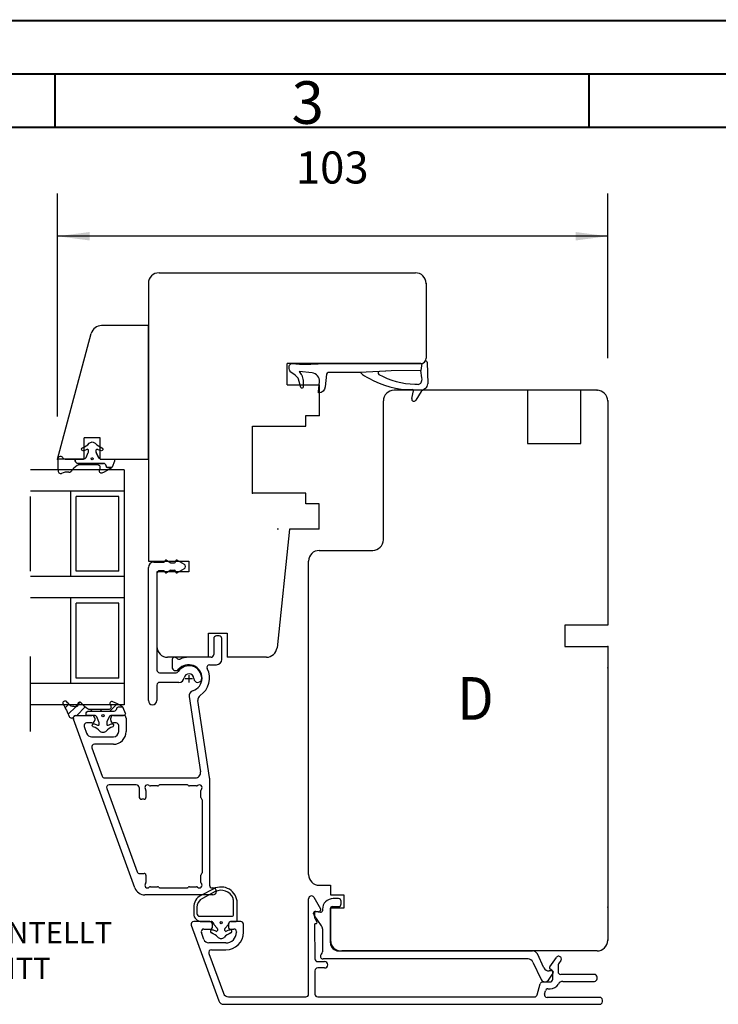
# Model space of a CAD drawing. Units: inches. Extents: x 0 to 420, y 0 to 297.
# Drawn here: x 107 to 172, y 205 to 297 of the extents above; entities that cross this region are included whole.
import ezdxf

# ---------------------------------------------------------------- set-up
doc = ezdxf.new("R2010")
doc.units = ezdxf.units.IN
doc.linetypes.add('DASHED', pattern=[15, 7, -8])
doc.linetypes.add('DOT_CENTER', pattern=[14, 12, -1, 0, -1])
for name, color, linetype in [('1', 7, 'Continuous'), ('DIM', 7, 'Continuous'), ('F', 7, 'Continuous'), ('KON', 7, 'Continuous'), ('Måttsättn_ritn', 7, 'Continuous'), ('Sketch_Geometry_NorDan_', 7, 'Continuous'), ('Symbols_NorDan_', 7, 'Continuous'), ('YTTERG_LMEK0', 7, 'Continuous')]:
    doc.layers.add(name, color=color, linetype=linetype)
doc.styles.add('CONVERTER_11', font='txt.shx', dxfattribs={"width": 0.75})
doc.styles.add('CONVERTER_12', font='txt.shx', dxfattribs={"width": 0.9})
doc.dimstyles.new('ME10_DIM_21', dxfattribs={"dimtxt": 3, "dimasz": 3, "dimexe": 4, "dimexo": 4, "dimgap": 4, "dimtad": 1, "dimdec": 1, "dimzin": 12, "dimdsep": 46, "dimtxsty": 'CONVERTER_12', "dimsah": 1, "dimcen": 0.09, "dimclrd": 2, "dimclre": 2, "dimclrt": 2, "dimadec": 0, "dimazin": 0, "dimtfac": 1, "dimtdec": 4, "dimtix": 1, "dimtmove": 0, "dimatfit": 3, "dimfxl": 1, "dimtolj": 1, "dimtzin": 0, "dimarcsym": 0})

# ---------------------------------------------------------------- blocks, each defined once
blk = doc.blocks.new('*D16')
at = {"layer": '1', "color": 2, "linetype": 'Continuous'}
for p, q in [((110.247, 259.944), (110.247, 280.812)), ((161.747, 265.388), (161.747, 280.812)), ((161.747, 276.812), (110.247, 276.812))]:
    blk.add_line(p, q, dxfattribs=at)
at = {"layer": '1', "color": 2}
for points in [[(113.247, 277.207), (113.247, 276.417), (110.247, 276.812)], [(158.747, 276.417), (158.747, 277.207), (161.747, 276.812)]]:
    blk.add_solid(points, dxfattribs=at)
at = {"layer": '1', "color": 2, "insert": (132.554, 280.812), "char_height": 3, "attachment_point": 7, "rotation": 0.00028, "line_spacing_factor": 0.60024, "style": 'CONVERTER_12'}
blk.add_mtext('103', dxfattribs=at)
blk = doc.blocks.new('Top__1', base_point=(-66.312, 140.103))
at = {"layer": 'DIM', "linetype": 'Continuous'}
h = blk.add_hatch(dxfattribs=at)
h.set_pattern_fill('CUSTOM3', color=5, scale=0.2, pattern_type=2)
h.set_pattern_definition([(45, (0.2208, -0.2208), (-0.8980256, 4e-16), [])])
edge = h.paths.add_edge_path()
edge.add_line((112.133, 232.932), (112.133, 232.932))
edge.add_arc((111.986, 232.902), 0.15, -91.82286, 11.75809, ccw=False)
edge.add_arc((112.05, 234.895), 2.144, 256.15427, 268.17714, ccw=False)
edge.add_arc((111.596, 233.056), 0.25, 224.20887, 256.15427, ccw=False)
edge.add_arc((120.916, 242.121), 13.251, 222.24854, 224.20887, ccw=False)
edge.add_arc((110.947, 233.092), 0.2, 36.80209, 209.55534)
edge.add_arc((101.503, 227.737), 10.656, 22.61052, 29.55534, ccw=False)
edge.add_arc((111.564, 231.944), 0.25, 206.20654, 330)
edge.add_arc((111.997, 231.694), 0.25, 90, 150, ccw=False)
edge.add_line((111.997, 231.944), (112.913, 231.944))
edge.add_line((112.913, 231.944), (112.913, 232.094))
edge.add_arc((113.163, 232.094), 0.25, 90, 180, ccw=False)
edge.add_line((113.163, 232.344), (115.539, 232.344))
edge.add_arc((115.539, 232.594), 0.25, 270, 359.45527)
edge.add_arc((115.939, 232.59), 0.15, 90, 179.45527, ccw=False)
edge.add_line((115.939, 232.74), (116.331, 232.74))
edge.add_arc((116.131, 232.59), 0.25, 36.95222, 47.61686)
edge.add_arc((113.335, 227.999), 5.621, 58.16727, 68.31235)
edge.add_arc((115.334, 233.042), 0.196, 66.55597, 219.5532)
edge.add_arc((115.002, 232.744), 0.25, -90, 43.82798, ccw=False)
edge.add_line((115.002, 232.494), (113.238, 232.494))
edge.add_arc((113.238, 232.744), 0.25, 236.60704, 270, ccw=False)
edge.add_arc((114.558, 234.748), 2.649, 218.65185, 236.60704, ccw=False)
edge.add_arc((112.329, 232.973), 0.2, 36.80209, 191.75809)
at = {"color": 1, "linetype": 'Continuous'}
for p, q in [((110.297, 254.895), (110.297, 256.055)), ((116.484, 232.466), (116.484, 232.466)), ((116.484, 232.466), (116.484, 232.466)), ((116.484, 232.466), (116.484, 232.466)), ((116.484, 232.466), (116.484, 232.466)), ((116.484, 232.466), (116.484, 232.466)), ((116.484, 232.466), (116.484, 232.466)), ((124.867, 215.703), (123.663, 215.076)), ((125.005, 215.437), (123.802, 214.81)), ((122.991, 213.967), (122.991, 213.386)), ((123.291, 213.967), (123.291, 213.386))]:
    blk.add_line(p, q, dxfattribs=at)
for centre, radius, start, end in [((111.163, 253.37), 1.354, 84.17008, 114.1408), ((125.56, 214.373), 1.5, 0, 117.53868), ((124.241, 213.967), 1.25, 117.53868, 180), ((125.56, 214.373), 1.2, 21.78679, 117.53868), ((124.241, 213.967), 0.95, 117.53868, 180), ((126.21, 214.633), 0.5, 0, 21.78679), ((123.741, 213.386), 0.75, 180, 270), ((123.541, 213.386), 0.25, 180, 270)]:
    blk.add_arc(centre, radius, start, end, dxfattribs=at)
at = {"layer": '1', "color": 1, "linetype": 'Continuous'}
for p, q in [((118.747, 268.444), (114.364, 268.444)), ((118.747, 255.944), (118.747, 268.444)), ((110.247, 255.944), (113.398, 267.703)), ((144.247, 264.888), (131.747, 264.888)), ((154.247, 262.388), (154.247, 257.388)), ((159.247, 257.388), (159.247, 262.388)), ((154.247, 257.388), (159.247, 257.388)), ((114.247, 255.944), (118.747, 255.944)), ((116.497, 254.944), (116.497, 232.944)), ((131.958, 249.388), (130.791, 238.283)), ((118.747, 246.388), (122.547, 246.388)), ((119.247, 246.288), (120.197, 246.288)), ((120.447, 246.475), (120.857, 246.238)), ((120.857, 246.238), (121.197, 246.238)), ((121.297, 246.338), (121.297, 246.388)), ((121.447, 246.475), (122.089, 246.104)), ((122.547, 246.388), (122.547, 245.388)), ((118.747, 233.338), (118.747, 245.788)), ((122.547, 245.388), (119.547, 245.388)), ((120.197, 245.488), (119.797, 245.488)), ((120.857, 245.538), (120.447, 245.301)), ((120.857, 245.538), (121.197, 245.538)), ((121.297, 245.388), (121.297, 245.438)), ((122.089, 245.671), (121.447, 245.301)), ((119.547, 245.238), (119.547, 236.188)), ((124.872, 239.138), (124.872, 237.638)), ((125.372, 239.388), (125.122, 239.388)), ((125.622, 237.188), (125.622, 239.138)), ((120.972, 237.138), (120.972, 236.483)), ((124.622, 237.388), (122.522, 237.388)), ((124.482, 236.688), (125.122, 236.688)), ((119.797, 235.938), (121.338, 235.938)), ((119.547, 234.788), (119.547, 233.338)), ((121.609, 235.038), (119.797, 235.038)), ((122.576, 233.702), (123.628, 226.662)), ((124.467, 226.125), (123.39, 233.328)), ((117.491, 215.796), (111.738, 231.602)), ((111.972, 231.938), (113.472, 231.938)), ((113.722, 231.688), (113.722, 231.488)), ((115.222, 231.488), (115.222, 231.688)), ((115.472, 231.938), (116.422, 231.938)), ((116.672, 231.688), (116.672, 230.438)), ((112.737, 230.902), (112.969, 230.267)), ((113.472, 231.238), (112.972, 231.238)), ((115.722, 231.238), (115.472, 231.238)), ((115.972, 230.438), (115.972, 230.988)), ((113.438, 229.938), (115.472, 229.938)), ((113.465, 228.902), (114.43, 226.252)), ((115.472, 229.238), (113.7, 229.238)), ((114.665, 226.088), (123.134, 226.088)), ((124.472, 226.051), (124.472, 216.038)), ((114.848, 225.102), (117.687, 217.302)), ((117.622, 225.438), (115.083, 225.438)), ((117.872, 225.188), (117.872, 224.338)), ((119.61, 225.338), (118.937, 225.338)), ((119.729, 225.394), (119.716, 225.382)), ((122.36, 225.438), (119.835, 225.438)), ((122.36, 225.438), (119.835, 225.438)), ((122.479, 225.382), (122.466, 225.394)), ((123.258, 225.338), (122.585, 225.338)), ((118.36, 224.088), (118.122, 224.088)), ((118.479, 224.144), (118.466, 224.132)), ((118.522, 224.923), (118.522, 224.25)), ((123.672, 224.25), (123.672, 224.923)), ((123.729, 224.132), (123.716, 224.144)), ((123.772, 224.026), (123.772, 217.2)), ((117.922, 217.138), (118.36, 217.138)), ((118.466, 217.094), (118.479, 217.082)), ((118.522, 216.976), (118.522, 216.303)), ((123.672, 216.303), (123.672, 216.976)), ((123.716, 217.082), (123.729, 217.094)), ((118.937, 215.888), (119.61, 215.888)), ((119.716, 215.844), (119.729, 215.832)), ((119.835, 215.788), (122.36, 215.788)), ((122.466, 215.832), (122.479, 215.844)), ((122.585, 215.888), (123.258, 215.888)), ((124.722, 215.788), (124.797, 215.788)), ((134.747, 216.038), (135.797, 216.038)), ((135.797, 216.038), (135.797, 215.138)), ((124.797, 215.138), (118.43, 215.138)), ((134.229, 214.909), (134.847, 213.838)), ((135.797, 215.138), (137.047, 215.138)), ((137.047, 215.138), (137.047, 213.888)), ((133.747, 205.838), (133.747, 214.78)), ((135.947, 214.038), (136.547, 214.038)), ((136.547, 214.788), (136.047, 214.788)), ((136.797, 214.288), (136.797, 214.538)), ((134.222, 213.367), (134.222, 213.438)), ((134.957, 212.239), (134.268, 213.223)), ((134.297, 213.487), (134.297, 213.065)), ((134.399, 213.586), (134.871, 213.502)), ((134.671, 213.54), (134.415, 213.585)), ((134.847, 213.838), (134.847, 213.688)), ((135.047, 213.788), (135.047, 213.65)), ((135.797, 213.888), (135.797, 210.888)), ((137.047, 213.888), (135.797, 213.888)), ((135.797, 213.342), (135.797, 213.888)), ((135.797, 210.638), (135.797, 213.342)), ((122.763, 212.302), (125.341, 205.217)), ((124.497, 212.638), (122.997, 212.638)), ((124.747, 212.088), (124.747, 212.388)), ((126.247, 212.388), (126.247, 212.088)), ((127.397, 212.638), (126.497, 212.638)), ((127.647, 211.638), (127.647, 212.388)), ((134.299, 212.337), (134.344, 209.134)), ((134.331, 212.94), (134.534, 212.588)), ((134.447, 212.438), (134.399, 212.438)), ((123.94, 210.967), (123.709, 211.602)), ((123.944, 211.938), (124.597, 211.938)), ((126.397, 211.938), (126.747, 211.938)), ((126.997, 211.688), (126.997, 211.638)), ((135.047, 211.952), (135.047, 209.788)), ((125.997, 210.638), (124.41, 210.638)), ((124.419, 209.652), (125.778, 205.917)), ((124.654, 209.988), (125.997, 209.988)), ((136.547, 209.888), (154.717, 209.888)), ((160.747, 209.888), (136.846, 209.888)), ((155.775, 208.303), (155.17, 209.599)), ((134.594, 208.888), (135.247, 208.888)), ((154.294, 209.138), (135.097, 209.138)), ((154.748, 208.849), (155.509, 207.217)), ((156.325, 208.384), (156.953, 209.281)), ((157.097, 208.537), (157.097, 207.938)), ((157.363, 208.995), (157.143, 208.68)), ((134.347, 208.038), (134.347, 205.838)), ((135.247, 208.288), (134.597, 208.288)), ((156.194, 207.157), (156.645, 207.802)), ((156.509, 208.037), (156.271, 208.017)), ((156.522, 208.081), (156.372, 208.168)), ((156.597, 207.238), (156.597, 207.951)), ((160.497, 207.688), (157.347, 207.688)), ((155.138, 205.773), (155.413, 206.803)), ((155.655, 206.988), (156.347, 206.988)), ((157.56, 207.038), (160.497, 207.038)), ((160.747, 207.288), (160.747, 207.438)), ((155.832, 205.853), (155.912, 206.153)), ((156.154, 206.338), (156.347, 206.338)), ((125.811, 204.888), (160.997, 204.888)), ((126.248, 205.588), (133.497, 205.588)), ((134.597, 205.588), (154.896, 205.588)), ((160.997, 205.538), (156.073, 205.538)), ((161.247, 205.138), (161.247, 205.288))]:
    blk.add_line(p, q, dxfattribs=at)
at = {"layer": '1', "color": 4, "linetype": 'DASHED'}
blk.add_line((107.704, 230.444), (107.704, 257.444), dxfattribs=at)
at = {"layer": '1', "color": 1, "linetype": 'DOT_CENTER'}
for p, q in [((122.195, 235.388), (122.884, 235.388)), ((122.522, 235.725), (122.522, 235.038))]:
    blk.add_line(p, q, dxfattribs=at)
at = {"layer": '1', "color": 1, "linetype": 'Continuous'}
for centre, radius, start, end in [((119.747, 272.388), 1, 90, 180), ((114.364, 267.444), 1, 90, 165), ((139.747, 248.388), 1, 270, 0), ((119.247, 245.788), 0.5, 90, 180), ((120.197, 246.388), 0.1, 270, 0), ((120.397, 246.388), 0.1, 60, 180), ((121.197, 246.338), 0.1, 270, 0), ((121.397, 246.388), 0.1, 60, 180), ((119.797, 245.238), 0.25, 90, 180), ((120.197, 245.388), 0.1, 0, 90), ((120.397, 245.388), 0.1, 180, 300), ((121.197, 245.438), 0.1, 0, 90), ((121.397, 245.388), 0.1, 180, 300), ((121.964, 245.888), 0.25, 300, 60), ((125.122, 239.138), 0.25, 90, 180), ((125.372, 239.138), 0.25, 0, 90), ((129.796, 238.388), 1, 270, 354), ((121.222, 237.138), 0.25, 37.67308, 180), ((121.618, 237.444), 0.25, 217.67308, 294.26894), ((122.522, 235.438), 1.95, 90, 114.26894), ((124.622, 237.638), 0.25, 270, 0), ((125.122, 237.188), 0.5, 270, 0), ((119.797, 236.188), 0.25, 180, 270), ((121.317, 236.483), 0.345, 180, 319.06716), ((121.338, 236.188), 0.25, 270, 326.51462), ((122.547, 235.388), 1.2, 1.7365, 146.51462), ((122.522, 235.438), 1.25, 288.25669, 139.06716), ((122.522, 235.438), 1.95, 303.788, 27.03569), ((124.482, 236.438), 0.25, 90, 207.03569), ((121.609, 235.538), 0.5, 270, 350.91528), ((122.547, 235.388), 0.45, 1.7365, 170.91528), ((123.372, 235.413), 0.375, 181.7365, 1.7365), ((119.797, 234.788), 0.25, 90, 180), ((123.071, 233.776), 0.5, 108.25669, 188.5), ((119.147, 233.338), 0.4, 180, 0), ((123.885, 233.402), 0.5, 123.788, 188.5), ((111.972, 231.688), 0.25, 90, 200), ((113.472, 231.688), 0.25, 0, 90), ((113.472, 231.488), 0.25, 270, 0), ((115.472, 231.688), 0.25, 90, 180), ((115.472, 231.488), 0.25, 180, 270), ((116.422, 231.688), 0.25, 0, 90), ((112.972, 230.988), 0.25, 90, 200), ((115.722, 230.988), 0.25, 0, 90), ((113.438, 230.438), 0.5, 200, 270), ((115.472, 230.438), 1.2, 270, 0), ((115.472, 230.438), 0.5, 270, 0), ((113.7, 228.988), 0.25, 90, 200), ((114.665, 226.338), 0.25, 200, 270), ((123.134, 226.588), 0.5, 270, 8.5), ((123.972, 226.051), 0.5, 0, 8.5), ((115.083, 225.188), 0.25, 90, 200), ((117.622, 225.188), 0.25, 0, 90), ((118.672, 225.188), 0.25, 48.59038, 221.40962), ((118.372, 224.923), 0.15, 0, 41.40962), ((118.937, 225.488), 0.15, 228.59038, 270), ((119.61, 225.488), 0.15, 270, 315), ((119.835, 225.288), 0.15, 90, 135), ((122.36, 225.288), 0.15, 45, 90), ((122.585, 225.488), 0.15, 225, 270), ((123.258, 225.488), 0.15, 270, 311.40962), ((123.522, 225.188), 0.25, 318.59038, 131.40962), ((123.822, 224.923), 0.15, 138.59038, 180), ((118.122, 224.338), 0.25, 180, 270), ((118.36, 224.238), 0.15, 270, 315), ((118.372, 224.25), 0.15, 315, 0), ((123.822, 224.25), 0.15, 180, 225), ((123.622, 224.026), 0.15, 0, 45), ((117.922, 217.388), 0.25, 200, 270), ((118.36, 216.988), 0.15, 45, 90), ((118.372, 216.976), 0.15, 0, 45), ((123.822, 216.976), 0.15, 135, 180), ((123.622, 217.2), 0.15, 315, 0), ((134.747, 217.038), 1, 180, 270), ((118.43, 216.138), 1, 200, 270), ((118.672, 216.038), 0.25, 138.59038, 311.40962), ((118.372, 216.303), 0.15, 318.59038, 0), ((118.937, 215.738), 0.15, 90, 131.40962), ((119.61, 215.738), 0.15, 45, 90), ((119.835, 215.938), 0.15, 225, 270), ((122.36, 215.938), 0.15, 270, 315), ((122.585, 215.738), 0.15, 90, 135), ((123.258, 215.738), 0.15, 48.59038, 90), ((123.522, 216.038), 0.25, 228.59038, 41.40962), ((123.822, 216.303), 0.15, 180, 221.40962), ((124.722, 216.038), 0.25, 180, 270), ((124.797, 215.463), 0.325, 270, 90), ((134.006, 214.78), 0.258, 30, 180), ((136.047, 213.788), 1, 90, 180), ((135.947, 213.888), 0.15, 90, 180), ((136.547, 214.538), 0.25, 0, 90), ((136.547, 214.288), 0.25, 270, 0), ((134.372, 213.438), 0.15, 80, 180), ((134.472, 213.367), 0.25, 180, 215), ((134.397, 213.487), 0.1, 80, 180), ((134.547, 213.065), 0.25, 180, 210), ((134.697, 213.688), 0.15, 260, 0), ((134.897, 213.65), 0.15, 260, 0), ((122.997, 212.388), 0.25, 90, 200), ((124.497, 212.388), 0.25, 0, 90), ((124.597, 212.088), 0.15, 270, 0), ((126.497, 212.388), 0.25, 90, 180), ((126.397, 212.088), 0.15, 180, 270), ((127.397, 212.388), 0.25, 0, 90), ((134.399, 212.338), 0.1, 90, 180.80693), ((134.447, 212.538), 0.1, 270, 30), ((134.547, 211.952), 0.5, 0, 35), ((123.944, 211.688), 0.25, 90, 200), ((125.997, 211.638), 1, 270, 0), ((125.997, 211.638), 1.65, 270, 0), ((126.747, 211.688), 0.25, 0, 90), ((124.41, 211.138), 0.5, 200, 270), ((136.797, 210.888), 1, 180, 270), ((136.547, 210.638), 0.75, 180, 270), ((160.747, 210.888), 1, 270, 0), ((124.654, 209.738), 0.25, 90, 200), ((135.097, 209.388), 0.25, 126.8699, 270), ((134.797, 209.788), 0.25, 306.8699, 0), ((154.717, 209.388), 0.5, 25, 90), ((157.158, 209.138), 0.25, 325, 145), ((134.594, 209.138), 0.25, 180.80693, 270), ((135.247, 208.588), 0.3, 270, 90), ((154.294, 208.638), 0.5, 25, 90), ((156.447, 208.298), 0.15, 145, 240), ((157.347, 208.537), 0.25, 145, 180), ((134.597, 208.038), 0.25, 90, 180), ((156.228, 208.515), 0.5, 205, 275), ((156.522, 207.888), 0.15, 325, 95), ((156.447, 207.951), 0.15, 0, 60), ((157.347, 207.938), 0.25, 180, 270), ((160.497, 207.438), 0.25, 0, 90), ((155.655, 206.738), 0.25, 90, 165), ((155.869, 207.385), 0.397, 205, 325), ((156.347, 207.238), 0.25, 270, 0), ((156.347, 207.238), 0.9, 270, 330), ((157.56, 206.538), 0.5, 90, 150), ((160.497, 207.288), 0.25, 270, 0), ((126.248, 206.088), 0.5, 200, 270), ((133.497, 205.838), 0.25, 270, 0), ((134.597, 205.838), 0.25, 180, 270), ((154.896, 205.838), 0.25, 270, 345), ((156.073, 205.788), 0.25, 165, 270), ((156.154, 206.088), 0.25, 90, 165), ((125.811, 205.388), 0.5, 200, 270), ((160.997, 205.288), 0.25, 0, 90), ((160.997, 205.138), 0.25, 270, 0)]:
    blk.add_arc(centre, radius, start, end, dxfattribs=at)
at = {"layer": '1', "color": 1}
for p in [(160.747, 262.388), (160.747, 262.388), (134.747, 260.013), (128.497, 252.763), (161.747, 236.388), (111.731, 231.622), (161.747, 210.888)]:
    blk.add_point(p, dxfattribs=at)
at = {"layer": '1', "color": 7}
for p in [(161.747, 261.388), (110.247, 255.944)]:
    blk.add_point(p, dxfattribs=at)
at = {"layer": 'DIM', "color": 1, "linetype": 'Continuous'}
for centre in [(113.494, 255.976), (114.497, 231.913), (125.56, 212.536)]:
    blk.add_circle(centre, 0.1, dxfattribs=at)
at = {"layer": 'F', "color": 1, "linetype": 'Continuous'}
for p, q in [((119.747, 273.388), (143.747, 273.388)), ((118.747, 272.388), (118.747, 246.388)), ((144.747, 272.388), (144.747, 265.388)), ((131.747, 262.888), (134.747, 262.888)), ((134.747, 262.888), (134.747, 260.013)), ((154.247, 262.388), (141.747, 262.388)), ((159.247, 262.388), (154.247, 262.388)), ((160.747, 262.388), (159.247, 262.388)), ((140.747, 248.388), (140.747, 261.388)), ((161.747, 261.388), (161.747, 240.388)), ((133.497, 260.013), (134.747, 260.013)), ((133.497, 259.013), (133.497, 260.013)), ((128.497, 252.763), (128.497, 259.013)), ((128.497, 259.013), (133.497, 259.013)), ((116.497, 254.944), (107.704, 254.944)), ((116.497, 252.944), (107.704, 252.944)), ((111.497, 244.944), (111.497, 252.944)), ((133.497, 252.763), (128.497, 252.763)), ((133.497, 251.763), (133.497, 252.763)), ((111.997, 245.444), (111.997, 252.444)), ((115.997, 252.444), (111.997, 252.444)), ((115.997, 245.444), (115.997, 252.444)), ((134.747, 251.763), (133.497, 251.763)), ((134.747, 249.388), (134.747, 251.763)), ((134.747, 249.388), (131.958, 249.388)), ((134.747, 247.388), (139.747, 247.388)), ((133.747, 239.888), (133.747, 246.388)), ((115.997, 245.444), (111.997, 245.444)), ((119.547, 245.388), (119.547, 238.388)), ((116.497, 244.944), (107.704, 244.944)), ((116.497, 242.944), (107.704, 242.944)), ((111.497, 234.944), (111.497, 242.944)), ((115.997, 242.444), (111.997, 242.444)), ((111.997, 235.444), (111.997, 242.444)), ((115.997, 235.444), (115.997, 242.444)), ((133.747, 232.888), (133.747, 239.888)), ((161.747, 240.388), (157.747, 240.388)), ((157.747, 240.388), (157.747, 238.388)), ((124.372, 239.638), (126.122, 239.638)), ((124.372, 239.638), (126.122, 239.638)), ((124.372, 237.388), (124.372, 239.638)), ((124.372, 237.388), (124.372, 239.638)), ((126.122, 239.638), (126.122, 237.388)), ((126.122, 239.638), (126.122, 237.388)), ((157.747, 238.388), (161.747, 238.388)), ((161.747, 238.388), (161.747, 215.988)), ((124.372, 237.388), (120.547, 237.388)), ((129.796, 237.388), (126.122, 237.388)), ((161.747, 236.388), (161.747, 232.888)), ((115.997, 235.444), (111.997, 235.444)), ((116.497, 234.944), (107.704, 234.944)), ((116.497, 232.944), (107.704, 232.944)), ((133.747, 217.038), (133.747, 232.888)), ((161.747, 215.988), (161.747, 210.888))]:
    blk.add_line(p, q, dxfattribs=at)
for centre, radius, start, end in [((143.747, 272.388), 1, 0, 90), ((144.247, 265.388), 0.5, 270, 0), ((141.747, 261.388), 1, 90, 180), ((160.747, 261.388), 1, 0, 90), ((134.747, 246.388), 1, 90, 180), ((120.547, 238.388), 1, 180, 270), ((120.547, 238.388), 1, 180, 270)]:
    blk.add_arc(centre, radius, start, end, dxfattribs=at)
at = {"layer": 'F', "color": 1}
for p in [(144.747, 272.388), (144.747, 272.388), (161.747, 238.388), (161.747, 213.988)]:
    blk.add_point(p, dxfattribs=at)
at = {"layer": 'KON', "color": 1, "linetype": 'Continuous'}
for p, q in [((135.017, 264.903), (144.362, 264.909)), ((144.362, 264.909), (144.253, 264.247)), ((144.856, 265.028), (144.901, 262.979)), ((141.476, 264.194), (140.963, 264.189)), ((144.253, 264.247), (141.476, 264.194)), ((144.357, 263.542), (144.253, 264.247)), ((144.152, 262.983), (144.199, 263.013)), ((143.405, 261.607), (143.577, 262.327)), ((144.279, 262.26), (143.776, 261.467)), ((144.678, 262.552), (144.352, 262.335)), ((110.994, 255.944), (111.91, 255.944)), ((111.91, 255.944), (111.91, 255.794)), ((112.16, 255.544), (114.536, 255.544)), ((113.999, 255.394), (112.234, 255.394)), ((114.936, 255.148), (115.328, 255.148)), ((130.918, 249.373), (130.809, 249.373)), ((126.71, 213.236), (126.71, 214.633)), ((127.06, 212.736), (127.06, 214.373)), ((123.541, 213.136), (125.56, 213.136)), ((125.56, 213.136), (126.61, 213.136)), ((123.741, 212.636), (124.613, 212.636)), ((124.843, 212.478), (124.856, 212.419)), ((124.879, 212.374), (125.185, 212.028)), ((125.935, 212.028), (126.242, 212.374)), ((126.264, 212.419), (126.278, 212.478)), ((126.508, 212.636), (126.96, 212.636)), ((125.21, 211.962), (125.21, 211.813)), ((125.91, 211.813), (125.91, 211.962))]:
    blk.add_line(p, q, dxfattribs=at)
blk.add_lwpolyline([(140.938, 264.187), (140.395, 264.16), (138.527, 264.066), (135.572, 264.037, 0.384601), (135.425, 263.9), (135.3, 262.699, -0.38745), (134.714, 262.142, -0.44548), (134.663, 262.196), (134.667, 262.241), (134.765, 263.195, 0.417576), (134.072, 264.007), (132.852, 264.152), (133.06, 263.876, -0.102562), (133.147, 263.693), (133.214, 263.416, -0.05951), (133.228, 263.298), (133.228, 262.683, -0.8435), (133.034, 262.65), (132.81, 263.427, 0.116887), (132.685, 263.621), (132.563, 263.738, 0.044228), (132.494, 263.794), (132.163, 264.015, -0.250287), (131.941, 264.431), (131.941, 264.635, -0.414214), (132.191, 264.885, 0.040896), (135.01, 264.902)], format="xyb", dxfattribs=at)
for points in [[(114.305, 255.944), (115.444, 255.944, -0.538061), (115.582, 255.735), (115.358, 255.202, -0.062085), (115.328, 255.148), (114.936, 255.148, -0.411432), (114.786, 255.297, 0.411432), (114.536, 255.544), (112.16, 255.544, -0.414214), (111.91, 255.794), (111.91, 255.944), (112.683, 255.944, 0.294108), (112.911, 256.091), (113.122, 256.555, 0.107063), (113.144, 256.658), (113.144, 256.768, 0.564224), (112.998, 256.856, -0.044743), (112.706, 256.735, -1.003573), (112.583, 257.009, 0.12122), (113.207, 257.423, -0.20253), (113.494, 257.544, -0.20253), (113.781, 257.423, 0.12122), (114.405, 257.009, -1.003573), (114.282, 256.735, -0.044743), (113.991, 256.856, 0.564224), (113.844, 256.768), (113.844, 256.658, 0.107063), (113.867, 256.555), (114.078, 256.091), (113.867, 256.555), (114.078, 256.091, 0.294108), (114.305, 255.944)], [(112.133, 232.932), (112.133, 232.932, -0.485471), (111.982, 232.752, -0.052508), (111.537, 232.813, -0.140298), (111.417, 232.881, -0.008554), (111.107, 233.212, 0.938679), (110.773, 232.993, -0.030312), (111.34, 231.834, 0.599635), (111.781, 231.819, -0.267949), (111.997, 231.944), (112.913, 231.944), (112.913, 232.094, -0.414214), (113.163, 232.344), (115.539, 232.344, 0.411432), (115.789, 232.592, -0.411432), (115.939, 232.74), (116.331, 232.74, 0.046567), (116.3, 232.775, 0.044295), (115.412, 233.222, 0.788317), (115.183, 232.917, -0.660807), (115.002, 232.494), (113.238, 232.494, -0.146744), (113.1, 232.536, -0.078505), (112.489, 233.093, 0.802269), (112.133, 232.932)], [(115.308, 231.944), (115.308, 231.944, 0.294108), (115.081, 231.798), (114.87, 231.334, 0.107063), (114.847, 231.23), (114.847, 231.121, 0.564224), (114.994, 231.032, -0.044743), (115.286, 231.154, -1.003573), (115.408, 230.88, 0.12122), (114.784, 230.465, -0.20253), (114.497, 230.344, -0.20253), (114.211, 230.465, 0.12122), (113.587, 230.88, -1.003573), (113.709, 231.154, -0.044743), (114.001, 231.032, 0.564224), (114.147, 231.121), (114.147, 231.23, 0.107063), (114.125, 231.334), (113.914, 231.798, 0.294108), (113.687, 231.944), (112.913, 231.944), (112.913, 232.094, -0.414214), (113.163, 232.344), (115.539, 232.344, 0.411432), (115.789, 232.592, -0.411432), (115.939, 232.74), (116.331, 232.74, -0.062085), (116.362, 232.687), (116.585, 232.153, -0.538061), (116.447, 231.944), (115.308, 231.944)]]:
    blk.add_lwpolyline(points, format="xyb", close=True, dxfattribs=at)
for centre, radius, start, end in [((135.017, 264.803), 0.1, 90, 94.47207), ((144.362, 265.159), 0.25, 270, 332.42311), ((144.716, 264.974), 0.15, 20.97365, 152.42311), ((138.529, 263.916), 0.15, 47.80433, 90.56586), ((140.58, 266.179), 2.904, 227.80433, 245.99301), ((140.402, 264.01), 0.15, 92.89074, 239.73697), ((143.686, 269.637), 6.665, 239.73697, 269.95978), ((140.965, 263.989), 0.2, 90.60853, 97.8915), ((143.304, 270.061), 7.613, 239.13583, 271.37362), ((144.109, 265.732), 2.793, 261.19031, 267.85537), ((144.014, 263.191), 0.25, 267.85537, 303.58184), ((144.06, 263.222), 0.25, 303.58184, 331.29565), ((143.669, 263.436), 0.696, 331.29565, 8.78082), ((144.402, 262.968), 0.5, 303.58184, 1.26363), ((143.48, 262.35), 0.1, 346.46136, 86.31852), ((144.49, 262.127), 0.25, 123.58184, 147.63212), ((143.599, 261.56), 0.2, 166.46136, 332.17678), ((110.522, 255.944), 0.25, 30, 153.79346), ((110.955, 256.194), 0.25, 210, 270), ((112.16, 255.794), 0.25, 180, 270), ((114.536, 255.294), 0.25, 0.54473, 90), ((110.532, 254.836), 0.242, 165.7179, 288.54095), ((111.326, 254.916), 0.2, 262.88539, 323.19791), ((113.555, 253.141), 2.649, 123.39296, 141.34815), ((112.234, 255.144), 0.25, 90, 123.39296), ((113.999, 255.144), 0.25, 316.17202, 90), ((114.331, 254.846), 0.196, 140.4468, 293.44403), ((112.332, 259.889), 5.621, 291.68765, 301.83273), ((114.936, 255.298), 0.15, 180.54473, 270), ((115.128, 255.298), 0.25, 312.38314, 323.04778), ((126.61, 213.236), 0.1, 270, 0), ((124.613, 212.386), 0.25, 27.90332, 90), ((124.745, 212.456), 0.1, 12.61841, 27.90332), ((124.954, 212.44), 0.1, 192.61841, 221.54713), ((126.167, 212.44), 0.1, 318.45287, 347.38159), ((126.375, 212.456), 0.1, 152.09668, 167.38159), ((126.508, 212.386), 0.25, 90, 152.09668), ((126.96, 212.736), 0.1, 270, 0), ((124.71, 211.709), 0.15, 65.69914, 246.10787), ((124.119, 210.097), 1.568, 42.57248, 70.21925), ((124.24, 210.158), 1.769, 62.26906, 72.51653), ((125.11, 211.813), 0.1, 242.26906, 0), ((125.11, 211.962), 0.1, 0, 41.54713), ((125.56, 211.436), 0.4, 224.20303, 270), ((125.56, 211.436), 0.4, 270, 315.79697), ((127.002, 210.097), 1.568, 109.78075, 137.42752), ((126.01, 211.962), 0.1, 138.45287, 180), ((126.01, 211.813), 0.1, 180, 297.73094), ((126.88, 210.158), 1.769, 107.48347, 117.73094), ((126.41, 211.709), 0.15, 293.89213, 114.30086)]:
    blk.add_arc(centre, radius, start, end, dxfattribs=at)
at = {"layer": 'Måttsättn_ritn', "color": 1, "linetype": 'Continuous'}
blk.add_line((131.747, 262.888), (131.747, 264.888), dxfattribs=at)
at = {"layer": 'Måttsättn_ritn', "color": 1}
blk.add_point((144.747, 272.388), dxfattribs=at)
at = {"layer": 'YTTERG_LMEK0', "color": 1, "linetype": 'Continuous'}
for p, q in [((114.247, 257.944), (112.747, 257.944)), ((112.747, 255.944), (112.747, 257.944)), ((114.247, 255.944), (114.247, 257.944)), ((112.747, 255.944), (110.247, 255.944))]:
    blk.add_line(p, q, dxfattribs=at)
at = {"layer": '1', "color": 7, "style": 'CONVERTER_12', "width": 0.9}
blk.add_text('D', height=4, dxfattribs=at).set_placement((147.687, 231.53))
at = {"layer": '1', "color": 7, "insert": (95.346, 206.634), "char_height": 2, "attachment_point": 7, "style": 'CONVERTER_12'}
blk.add_mtext('HORISONTELLT\\PTVÄRSNITT', dxfattribs=at)
at = {"layer": '1'}
dim = blk.add_linear_dim(base=(110.247, 276.812), p1=(161.747, 261.388), p2=(110.247, 255.944), text='103', dimstyle='ME10_DIM_21', dxfattribs=at)
dim.commit()
dim.dimension.update_dxf_attribs({"geometry": '*D16', "text_midpoint": (135.875, 282.312), "text_rotation": 0.00014})
blk = doc.blocks.new('Top__2', base_point=(-99.901, 212.08))
blk.add_blockref('Top__1', (-66.312, 140.103))
blk = doc.blocks.new('Borders_a3')
at = {"layer": 'Sketch_Geometry_NorDan_', "color": 7, "linetype": 'Continuous', "const_width": 0.18}
for points in [[(420, 297), (0, 297)], [(415, 292), (5, 292)], [(110, 287), (110, 292)], [(160, 287), (160, 292)], [(410, 287), (10, 287)]]:
    blk.add_lwpolyline(points, dxfattribs=at)
blk.add_blockref('Top__2', (-99.901, 212.08))
at = {"layer": 'Symbols_NorDan_', "color": 1, "insert": (132.158, 291.326), "char_height": 3.988, "attachment_point": 1, "style": 'CONVERTER_11'}
blk.add_mtext('3', dxfattribs=at)

msp = doc.modelspace()

# ---------------------------------------------------------------- block references
msp.add_blockref('Borders_a3', (0, 0))

doc.saveas('drawing.dxf')
